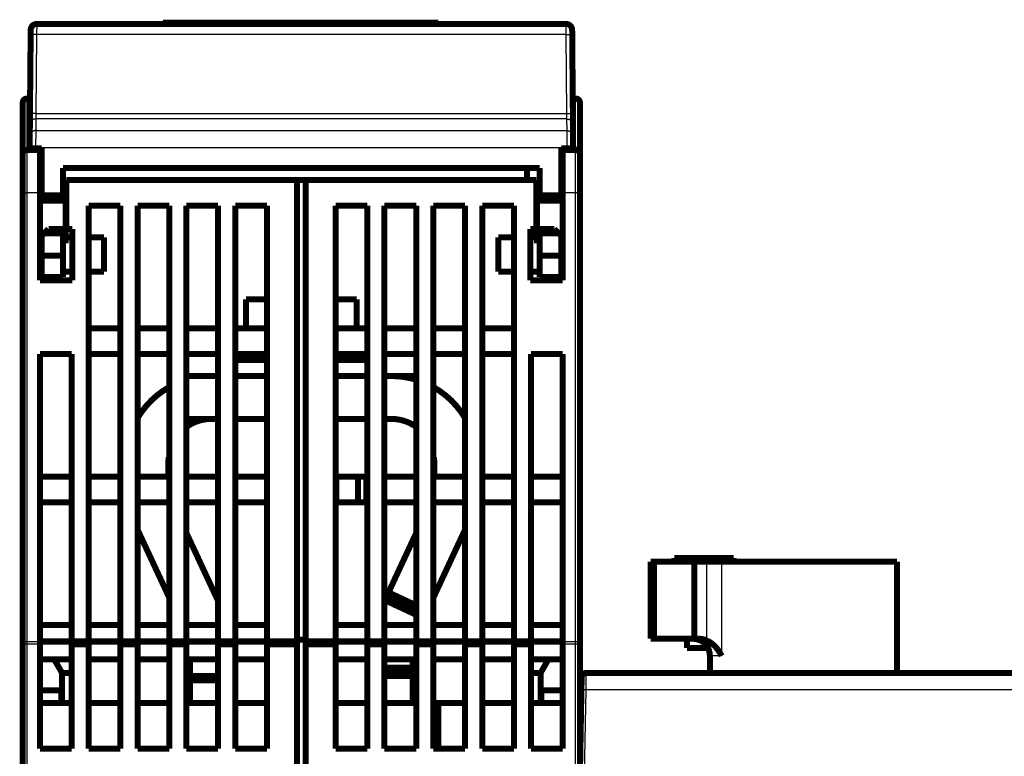
# Model space of a CAD drawing. Extents: x 10 to 829, y 10 to 514.
# Drawn here: x 438 to 553, y 428 to 514 of the extents above; entities that cross this region are included whole.
import ezdxf

# ---------------------------------------------------------------- set-up
doc = ezdxf.new("R2010")
doc.units = 0
doc.layers.add('2', color=7, linetype='CONTINUOUS')

msp = doc.modelspace()

# ---------------------------------------------------------------- linework, layer by layer
at = {"layer": '2', "color": 3, "linetype": 'CONTINUOUS'}
for p, q in [((440.17721, 513.09611), (440.17228, 511.88678)), ((501.9411, 511.88678), (501.93626, 513.09611)), ((440.1723, 511.88677), (440.09184, 502.66655)), ((501.94113, 511.88677), (440.1723, 511.88677)), ((502.0216, 502.66655), (501.94113, 511.88677)), ((439.04429, 504.403), (439.04429, 498.403)), ((503.04429, 498.403), (503.04429, 504.403)), ((440.08048, 502.0158), (440.06868, 500.66349)), ((440.09183, 502.66658), (440.08046, 502.01581)), ((502.03295, 502.0158), (440.08048, 502.0158)), ((440.09184, 502.66655), (502.0216, 502.66655)), ((502.03292, 502.01581), (502.02156, 502.66658)), ((502.04475, 500.66349), (502.03295, 502.0158)), ((440.06869, 500.66346), (440.05733, 498.66472)), ((440.06868, 500.66349), (502.04475, 500.66349)), ((502.05606, 498.66472), (502.04477, 500.66346)), ((440.05734, 498.66471), (439.35737, 498.67082)), ((440.05734, 498.66471), (440.05674, 498.59609)), ((502.05609, 498.66471), (440.05734, 498.66471)), ((502.05609, 498.66471), (502.75607, 498.67082)), ((502.05669, 498.59609), (502.05609, 498.66471)), ((439.04429, 498.403), (439.04429, 493.403)), ((503.04429, 493.403), (503.04429, 498.403)), ((438.54429, 493.403), (439.04429, 493.403)), ((440.54429, 493.403), (439.04429, 493.403)), ((439.04429, 493.403), (439.04429, 441.08239)), ((503.04429, 493.403), (501.54429, 493.403)), ((503.04429, 441.08239), (503.04429, 493.403)), ((503.54429, 493.403), (503.04429, 493.403)), ((512.4363, 450.40201), (512.4363, 441.40201)), ((518.34429, 441.192), (518.34429, 450.40201)), ((520.06737, 450.40201), (520.06737, 439.40201)), ((438.54429, 441.08239), (439.04429, 441.08239)), ((439.04429, 441.08239), (440.54429, 441.08239)), ((439.04429, 441.08239), (439.04429, 440.76453)), ((501.54429, 441.08239), (503.04429, 441.08239)), ((503.04429, 440.76453), (503.04429, 441.08239)), ((503.04429, 441.08239), (503.54429, 441.08239)), ((440.54429, 440.76453), (439.04429, 440.76453)), ((439.04429, 440.76453), (439.04429, 424.04147)), ((503.04429, 440.76453), (501.54429, 440.76453)), ((503.04429, 424.04147), (503.04429, 440.76453)), ((520.06737, 439.40201), (518.69783, 439.40201)), ((504.21588, 435.43692), (504.04421, 425.60201)), ((554.8727, 435.43692), (504.21588, 435.43692))]:
    msp.add_line(p, q, dxfattribs=at)
at = {"layer": '2', "color": 40, "linetype": 'CONTINUOUS', "const_width": 0.7}
for points in [[(440.17718, 513.09609, 0.41165989), (439.4772, 512.4022)], [(502.63623, 512.4022, 0.41165989), (501.93626, 513.09609)], [(439.04429, 504.403, 0.41421356), (438.54429, 503.903)], [(503.54429, 503.903, 0.41421356), (503.04429, 504.403)], [(439.04429, 498.403, 0.41421356), (438.54429, 497.903)], [(503.54429, 497.903, 0.41421356), (503.04429, 498.403)], [(484.47891, 471.59974, 0.074599411), (481.54429, 472.04003)], [(455.62247, 470.74495, 0.13090897), (451.94429, 467.14297)], [(490.14429, 467.14297, 0.13154597), (486.44429, 470.75726)], [(460.54429, 467.04003, 0.15592799), (457.64429, 466.11311)], [(484.50183, 466.07153, 0.15956599), (481.54429, 467.04003)], [(455.57268, 462.57202, 0.026656304), (455.54429, 462.04003)], [(486.54429, 462.04003, 0.026656322), (486.51591, 462.57202)], [(516.63778, 441.40201), (516.67568, 441.40173, -0.004137109), (516.71415, 441.40083, -0.00392639), (516.75321, 441.39929, -0.003890371), (516.79281, 441.39711, -0.004063485), (516.83291, 441.39422, -0.004162935), (516.87346, 441.39063, -0.004251064), (516.91445, 441.38626, -0.004328423), (516.95581, 441.38114, -0.004450266), (516.99753, 441.37518, -0.004544644), (517.03956, 441.3684, -0.004668573), (517.08186, 441.36074, -0.004769123), (517.1244, 441.35219, -0.004903135), (517.16714, 441.34269, -0.005009931), (517.21004, 441.33225, -0.005146728), (517.25307, 441.32081, -0.005263308), (517.29618, 441.30836, -0.005417676), (517.33934, 441.29484, -0.00552051), (517.38252, 441.28027, -0.005629313), (517.42566, 441.26459, -0.005640261), (517.46872, 441.24785, -0.005593002), (517.51164, 441.23003, -0.005563369), (517.55437, 441.21117, -0.005564502), (517.59686, 441.19125, -0.005567567), (517.63906, 441.17033, -0.005590501), (517.68091, 441.14836, -0.005617299), (517.72237, 441.12541, -0.00566706), (517.76338, 441.10145, -0.005718373), (517.80388, 441.07653, -0.005792377), (517.84383, 441.05061, -0.005867732), (517.88317, 441.02377, -0.0059677), (517.92185, 440.99595, -0.006064481), (517.95983, 440.96723, -0.006182635), (517.99703, 440.93756, -0.006309908), (518.03342, 440.90701, -0.006476146), (518.06893, 440.87553, -0.00658742), (518.10355, 440.8432, -0.006660829), (518.13721, 440.80999, -0.006655644), (518.16995, 440.77596, -0.006556939), (518.20173, 440.74111, -0.00648536), (518.23258, 440.7055, -0.006418671), (518.26247, 440.66913, -0.006358607), (518.29141, 440.63205, -0.006286268), (518.31938, 440.59426, -0.006225638), (518.34641, 440.55581, -0.006159142), (518.37245, 440.51672, -0.006102787), (518.39755, 440.47702, -0.00604082), (518.42165, 440.43673, -0.005988633), (518.44479, 440.39589, -0.005932083), (518.46693, 440.35452, -0.005886203), (518.4881, 440.31265, -0.005838376), (518.50826, 440.2703, -0.00579579), (518.52746, 440.22751, -0.005747665), (518.54563, 440.1843, -0.005724907), (518.56282, 440.14069, -0.005716817), (518.57899, 440.0967, -0.005694255), (518.59417, 440.05236, -0.005656734), (518.60831, 440.00769, -0.005701093), (518.62145, 439.96264, -0.00581086), (518.63355, 439.9172, -0.005639841), (518.64463, 439.87165, -0.005259955), (518.65466, 439.8261, -0.005801418), (518.66369, 439.77952, -0.006914966), (518.67167, 439.73155, -0.005234103), (518.67857, 439.68636, -0.001773337), (518.68429, 439.64538, -0.007387975), (518.68924, 439.59231, -0.012702225), (518.69376, 439.51005, -0.00617071), (518.69781, 439.402, -0.003251148)], [(517.38538, 441.40201), (517.41019, 441.40187, -0.00268862), (517.43499, 441.40147, -0.002693272), (517.45978, 441.4008, -0.002693224), (517.48455, 441.39986, -0.00268887), (517.5093, 441.39865, -0.0026865), (517.53402, 441.39718, -0.002684619), (517.55872, 441.39544, -0.002683112), (517.5834, 441.39344, -0.002681122), (517.60804, 441.39117, -0.002679788), (517.63266, 441.38864, -0.002678274), (517.65724, 441.38583, -0.002677273), (517.68178, 441.38277, -0.002676119), (517.70628, 441.37944, -0.002675422), (517.73074, 441.37586, -0.002674648), (517.75516, 441.37201, -0.002674284), (517.77953, 441.36789, -0.002673939), (517.80385, 441.36352, -0.002673843), (517.82813, 441.35889, -0.002673752), (517.85234, 441.35399, -0.00267417), (517.87651, 441.34884, -0.002674971), (517.90061, 441.34342, -0.002675028), (517.92465, 441.33775, -0.002674458), (517.94863, 441.33182, -0.002677279), (517.97255, 441.32563, -0.002683275), (517.99639, 441.31918, -0.002677812), (518.02017, 441.31248, -0.002662972), (518.04386, 441.30553, -0.002687695), (518.0675, 441.29831, -0.002744455), (518.09109, 441.29082, -0.002668004), (518.11452, 441.28312, -0.002492466), (518.13772, 441.27522, -0.002754371), (518.16121, 441.26691, -0.003289147), (518.18513, 441.2581, -0.002496314), (518.20755, 441.24968, -0.000850602), (518.22777, 441.24195, -0.003530912), (518.25352, 441.23145, -0.006091679), (518.29289, 441.21455, -0.002977666), (518.34428, 441.19198, -0.001575918)], [(518.34428, 441.19198), (518.39423, 441.16837, -0.004475625), (518.44361, 441.14395, -0.004533525), (518.49242, 441.11867, -0.00452193), (518.54067, 441.0926, -0.004435437), (518.58832, 441.06572, -0.004379186), (518.63539, 441.03809, -0.004330595), (518.68186, 441.0097, -0.004287639), (518.72773, 440.98061, -0.004232779), (518.77298, 440.9508, -0.004189534), (518.81763, 440.92033, -0.004139811), (518.86163, 440.88919, -0.004100152), (518.90502, 440.85743, -0.004053276), (518.94776, 440.82505, -0.004016749), (518.98986, 440.79209, -0.003973734), (519.0313, 440.75856, -0.003940894), (519.07209, 440.72449, -0.003901898), (519.1122, 440.68989, -0.003873021), (519.15165, 440.6548, -0.003838398), (519.19041, 440.61923, -0.003813788), (519.22849, 440.58321, -0.003783777), (519.26586, 440.54674, -0.003763783), (519.30254, 440.50988, -0.003738843), (519.3385, 440.47262, -0.00372355), (519.37376, 440.435, -0.003703291), (519.40828, 440.39703, -0.003693896), (519.44208, 440.35874, -0.003681436), (519.47514, 440.32015, -0.003639204), (519.50748, 440.28129, -0.003540739), (519.53911, 440.24216, -0.003455434), (519.57005, 440.20281, -0.003349409), (519.6003, 440.16325, -0.003259414), (519.6299, 440.1235, -0.00315156), (519.65885, 440.08359, -0.003062132), (519.68717, 440.04354, -0.002956757), (519.71487, 440.00336, -0.002859466), (519.74198, 439.9631, -0.002738293), (519.76849, 439.92278, -0.002660751), (519.79446, 439.88237, -0.002585164), (519.8199, 439.84187, -0.002438228), (519.84473, 439.80153, -0.002215776), (519.86891, 439.76144, -0.002284438), (519.89292, 439.72076, -0.002482733), (519.91691, 439.67921, -0.001905716), (519.93914, 439.64024, -0.000883553), (519.959, 439.60502, -0.002298027), (519.98354, 439.56015, -0.003476346), (520.02013, 439.49154, -0.001708496), (520.06733, 439.402, -0.000948268)], [(518.69781, 439.402), (518.69768, 439.42409, 0.002959404), (518.6973, 439.44628, 0.0029184), (518.69664, 439.46855, 0.002910234), (518.69573, 439.49091, 0.002942514), (518.69454, 439.51335, 0.002959021), (518.69308, 439.53586, 0.002972023), (518.69134, 439.55845, 0.002981741), (518.68933, 439.5811, 0.00299903), (518.68703, 439.60382, 0.003010293), (518.68445, 439.6266, 0.003026503), (518.68157, 439.64943, 0.003036128), (518.67841, 439.67232, 0.003049999), (518.67495, 439.69525, 0.003062368), (518.67119, 439.71822, 0.003083243), (518.66713, 439.74123, 0.003084557), (518.66278, 439.76427, 0.003078899), (518.65812, 439.78732, 0.003116464), (518.65315, 439.81042, 0.003197118), (518.64786, 439.83358, 0.003110137), (518.64229, 439.85665, 0.00290746), (518.63646, 439.87959, 0.00323161), (518.63018, 439.9029, 0.003887028), (518.62338, 439.92675, 0.002932113), (518.6168, 439.94914, 0.000956719), (518.61071, 439.96938, 0.004198336), (518.60215, 439.99531, 0.007263663), (518.58803, 440.03516, 0.003522419), (518.56898, 440.08729, 0.001850118)], [(504.24161, 437.40201, 0.4091108), (503.74168, 436.91074)], [(518.69781, 437.50199), (518.69781, 437.49924, -0.000257605), (518.69781, 437.49649, -0.000242485), (518.69781, 437.49375, -0.00025883), (518.6978, 437.49101, -0.000311067), (518.69779, 437.48828, -0.00035056), (518.69777, 437.48555, -0.000386812), (518.69775, 437.48284, -0.000421723), (518.69773, 437.48013, -0.000463576), (518.6977, 437.47742, -0.000501327), (518.69766, 437.47473, -0.000543603), (518.69762, 437.47205, -0.000582641), (518.69757, 437.46938, -0.000627036), (518.69752, 437.46672, -0.000668141), (518.69745, 437.46408, -0.000714615), (518.69738, 437.46144, -0.00075801), (518.69731, 437.45882, -0.000807034), (518.69722, 437.45622, -0.000853095), (518.69713, 437.45363, -0.000904954), (518.69702, 437.45106, -0.000954205), (518.69691, 437.4485, -0.001009679), (518.69679, 437.44596, -0.001062145), (518.69666, 437.44344, -0.001120478), (518.69651, 437.44094, -0.001178364), (518.69636, 437.43845, -0.001244749), (518.69619, 437.43599, -0.00130238), (518.69602, 437.43355, -0.001360509), (518.69583, 437.43113, -0.001441671), (518.69562, 437.42873, -0.00155292), (518.69541, 437.42635, -0.001574719), (518.69518, 437.42401, -0.001527913), (518.69494, 437.4217, -0.001788643), (518.69468, 437.41938, -0.00228607), (518.6944, 437.41704, -0.001781928), (518.69413, 437.41486, -0.000531996), (518.69387, 437.4129, -0.002745021), (518.69351, 437.41045, -0.005188849), (518.6929, 437.40676, -0.002661819), (518.69208, 437.40198, -0.001424553)]]:
    msp.add_lwpolyline(points, format="xyb", dxfattribs=at)
for points in [[(440.17718, 513.09609), (501.93626, 513.09609)], [(454.9213, 513.24609), (454.91868, 513.09609)], [(454.9213, 513.24609), (487.03403, 513.24609)], [(487.03664, 513.09611), (487.03403, 513.24609)], [(439.47233, 511.84405), (439.4772, 512.4022)], [(439.47717, 512.39609), (439.47715, 512.39609)], [(502.63623, 512.4022), (502.6411, 511.84405)], [(439.39187, 502.62382), (439.47233, 511.84405)], [(502.6411, 511.84405), (502.72157, 502.62382)], [(439.44324, 508.50957), (439.44323, 508.50957)], [(502.6702, 508.50957), (502.67017, 508.50954)], [(438.54429, 497.903), (438.54429, 503.903)], [(439.04429, 504.403), (439.40739, 504.403)], [(503.04429, 504.403), (502.70604, 504.403)], [(503.54429, 503.903), (503.54429, 497.903)], [(439.38051, 501.32234), (439.39187, 502.62382)], [(502.72157, 502.62382), (502.73293, 501.32234)], [(439.36871, 499.97003), (439.38051, 501.32234)], [(502.73293, 501.32234), (502.74473, 499.97003)], [(439.35737, 498.67082), (439.36871, 499.97003)], [(502.74473, 499.97003), (502.75607, 498.67082)], [(439.04429, 498.403), (440.54429, 498.403)], [(439.35672, 498.59609), (439.35737, 498.67082)], [(439.35672, 498.59609), (440.05674, 498.59609)], [(440.05674, 498.59609), (440.75672, 498.59609)], [(440.54429, 498.59609), (440.54429, 498.403)], [(440.54429, 498.403), (440.54429, 493.403)], [(440.75672, 498.59609), (440.75672, 493.09609)], [(501.35672, 493.09609), (501.35672, 498.59609)], [(501.35672, 498.59609), (502.05669, 498.59609)], [(501.54429, 498.403), (501.54429, 498.59609)], [(501.54429, 498.403), (503.04429, 498.403)], [(501.54429, 493.403), (501.54429, 498.403)], [(502.05669, 498.59609), (502.75672, 498.59609)], [(502.75607, 498.67082), (502.75672, 498.59609)], [(438.54429, 493.403), (438.54429, 497.903)], [(503.54429, 497.903), (503.54429, 493.403)], [(443.25672, 496.29609), (498.85672, 496.29609)], [(443.25672, 493.09609), (443.25672, 496.29609)], [(497.35672, 496.29609), (497.35672, 494.90302)], [(498.85672, 496.29609), (498.85672, 493.09609)], [(470.54429, 494.903), (443.64429, 494.903)], [(443.64429, 494.903), (443.64429, 489.203)], [(470.54429, 494.903), (471.54425, 494.903)], [(470.54429, 441.08239), (470.54429, 494.903)], [(471.54429, 494.903), (471.54429, 441.08239)], [(498.44429, 494.903), (471.54429, 494.903)], [(498.44429, 489.203), (498.44429, 494.903)], [(438.54429, 441.08239), (438.54429, 493.403)], [(440.54429, 483.203), (440.54429, 493.403)], [(440.75675, 493.303), (440.54429, 493.303)], [(443.54429, 492.503), (440.54429, 492.503)], [(440.75672, 493.09609), (440.75672, 492.59609)], [(440.75672, 493.09609), (443.25672, 493.09609)], [(440.75672, 492.59609), (443.25672, 492.59609)], [(443.25672, 493.09609), (443.25672, 492.59609)], [(443.54429, 493.303), (443.25673, 493.303)], [(443.54429, 492.503), (443.54429, 493.303)], [(443.54429, 488.303), (443.54429, 492.503)], [(498.54429, 493.303), (498.54429, 492.503)], [(498.85673, 493.303), (498.54429, 493.303)], [(498.54429, 492.503), (498.54429, 488.303)], [(501.54429, 492.503), (498.54429, 492.503)], [(498.85672, 492.59609), (498.85672, 493.09609)], [(498.85672, 493.09609), (501.35672, 493.09609)], [(498.85672, 492.59609), (501.35672, 492.59609)], [(501.54429, 493.303), (501.35671, 493.303)], [(501.35672, 492.59609), (501.35672, 493.09609)], [(501.54429, 493.403), (501.54429, 483.203)], [(503.54429, 493.403), (503.54429, 441.08239)], [(446.24429, 491.903), (449.94429, 491.903)], [(446.24429, 441.08239), (446.24429, 491.903)], [(449.94429, 491.903), (449.94429, 441.08239)], [(451.94429, 491.903), (455.64429, 491.903)], [(451.94429, 441.08239), (451.94429, 491.903)], [(455.64429, 491.903), (455.64429, 441.08239)], [(457.64429, 491.903), (461.34429, 491.903)], [(457.64429, 441.08239), (457.64429, 491.903)], [(461.34429, 491.903), (461.34429, 441.08239)], [(463.34429, 491.903), (467.04429, 491.903)], [(463.34429, 441.08239), (463.34429, 491.903)], [(467.04429, 491.903), (467.04429, 441.08239)], [(475.04429, 441.08239), (475.04429, 491.903)], [(475.04429, 491.903), (478.74429, 491.903)], [(478.74429, 491.903), (478.74429, 441.08239)], [(480.74429, 441.08239), (480.74429, 491.903)], [(480.74429, 491.903), (484.44429, 491.903)], [(484.44429, 491.903), (484.44429, 441.08239)], [(486.44429, 441.08239), (486.44429, 491.903)], [(486.44429, 491.903), (490.14429, 491.903)], [(490.14429, 491.903), (490.14429, 441.08239)], [(492.14429, 441.08239), (492.14429, 491.903)], [(492.14429, 491.903), (495.84429, 491.903)], [(495.84429, 491.903), (495.84429, 441.08239)], [(441.05672, 488.69609), (441.55672, 489.19609)], [(443.25672, 489.19609), (441.55672, 489.19609)], [(443.25672, 489.19609), (443.25672, 488.69609)], [(443.64429, 489.203), (444.34429, 489.203)], [(444.34429, 489.203), (444.34429, 483.203)], [(497.74429, 483.203), (497.74429, 489.203)], [(497.74429, 489.203), (498.44429, 489.203)], [(500.55672, 489.19609), (498.85672, 489.19609)], [(498.85672, 488.69609), (498.85672, 489.19609)], [(500.55672, 489.19609), (501.05672, 488.69609)], [(440.54429, 488.303), (440.75675, 488.303)], [(441.05672, 488.69609), (440.75672, 488.39609)], [(440.75672, 488.39609), (440.75672, 486.09609)], [(443.25672, 488.69609), (441.05672, 488.69609)], [(443.25672, 486.09609), (443.25672, 488.69609)], [(443.25673, 488.303), (443.54429, 488.303)], [(443.54427, 488.203), (444.34429, 488.203)], [(443.54429, 487.503), (443.54429, 488.303)], [(446.24429, 488.203), (448.04429, 488.203)], [(448.04429, 484.203), (448.04429, 488.203)], [(495.84429, 488.203), (494.04429, 488.203)], [(494.04429, 488.203), (494.04429, 484.203)], [(497.74429, 488.54253), (498.54429, 488.54253)], [(497.74429, 488.203), (498.54431, 488.203)], [(498.54429, 488.39609), (497.74432, 488.39609)], [(498.54429, 488.303), (498.54429, 487.503)], [(498.54429, 488.303), (498.85673, 488.303)], [(498.85672, 488.69609), (498.85672, 486.09609)], [(501.05672, 488.69609), (498.85672, 488.69609)], [(501.35672, 488.39609), (501.05672, 488.69609)], [(501.35671, 488.303), (501.54429, 488.303)], [(501.35672, 486.09609), (501.35672, 488.39609)], [(440.54429, 487.503), (440.75675, 487.503)], [(443.25673, 487.503), (443.54429, 487.503)], [(498.54429, 487.503), (498.85673, 487.503)], [(501.35671, 487.503), (501.54429, 487.503)], [(440.54429, 486.40369), (440.75675, 486.40369)], [(440.75672, 486.09609), (440.75672, 483.59609)], [(440.75672, 486.09609), (443.25672, 486.09609)], [(443.25672, 486.09609), (443.25672, 483.59609)], [(498.85672, 483.59609), (498.85672, 486.09609)], [(498.85672, 486.09609), (501.35672, 486.09609)], [(501.54429, 486.40369), (501.35671, 486.40369)], [(501.35672, 483.59609), (501.35672, 486.09609)], [(440.54429, 484.66235), (440.75675, 484.66235)], [(501.54429, 484.66235), (501.35671, 484.66235)], [(440.54429, 484.203), (440.75672, 484.203)], [(444.34429, 483.203), (440.54429, 483.203)], [(443.25672, 483.59609), (440.75672, 483.59609)], [(443.25672, 484.203), (444.34427, 484.203)], [(446.24429, 484.203), (448.04429, 484.203)], [(494.04429, 484.203), (495.84429, 484.203)], [(501.54429, 483.203), (497.74429, 483.203)], [(498.85672, 484.203), (497.74432, 484.203)], [(501.35672, 483.59609), (498.85672, 483.59609)], [(501.54429, 484.203), (501.35672, 484.203)], [(467.04426, 481.00165), (464.59491, 481.00165)], [(464.59491, 477.60303), (464.59491, 481.00165)], [(477.49491, 481.00165), (475.04432, 481.00165)], [(477.49491, 481.00165), (477.49491, 477.60303)], [(477.49729, 481.00165), (477.49729, 481.00165)], [(449.94429, 477.603), (446.24429, 477.603)], [(455.64429, 477.603), (451.94429, 477.603)], [(461.34429, 477.603), (457.64429, 477.603)], [(467.04429, 477.603), (463.34429, 477.603)], [(478.74429, 477.603), (475.04429, 477.603)], [(484.44429, 477.603), (480.74429, 477.603)], [(490.14429, 477.603), (486.44429, 477.603)], [(495.84429, 477.603), (492.14429, 477.603)], [(440.54429, 474.603), (444.24429, 474.603)], [(440.54429, 441.08239), (440.54429, 474.603)], [(444.24429, 474.603), (444.24429, 441.08239)], [(446.24429, 474.603), (449.94429, 474.603)], [(451.94429, 474.603), (455.64429, 474.603)], [(457.64429, 474.603), (461.34429, 474.603)], [(463.34429, 474.603), (467.04429, 474.603)], [(464.34429, 474.603), (464.34429, 474.00165)], [(464.34429, 474.00165), (467.04426, 474.00165)], [(475.04429, 474.603), (478.74429, 474.603)], [(475.04432, 474.00165), (477.74429, 474.00165)], [(477.74429, 474.00165), (477.74429, 474.603)], [(480.74429, 474.603), (484.44429, 474.603)], [(486.44429, 474.603), (490.14429, 474.603)], [(492.14429, 474.603), (495.84429, 474.603)], [(497.84429, 441.08239), (497.84429, 474.603)], [(497.84429, 474.603), (501.54429, 474.603)], [(501.54429, 474.603), (501.54429, 441.08239)], [(467.04426, 473.90165), (463.34425, 473.90165)], [(478.74433, 473.90165), (475.04432, 473.90165)], [(457.64429, 472.04003), (461.34432, 472.04003)], [(463.34425, 472.04003), (467.04426, 472.04003)], [(475.04432, 472.04003), (478.74433, 472.04003)], [(480.74426, 472.04003), (481.54429, 472.04003)], [(481.54429, 472.04003), (484.44427, 472.04003)], [(457.64429, 467.04003), (461.34432, 467.04003)], [(463.34425, 467.04003), (467.04426, 467.04003)], [(475.04432, 467.04003), (478.74433, 467.04003)], [(480.74426, 467.04003), (481.54429, 467.04003)], [(455.54429, 460.303), (455.54429, 462.04003)], [(486.54429, 462.04003), (486.54429, 460.303)], [(444.24429, 460.303), (440.54429, 460.303)], [(449.94429, 460.303), (446.24429, 460.303)], [(455.64429, 460.303), (451.94429, 460.303)], [(461.34429, 460.303), (457.64429, 460.303)], [(467.04429, 460.303), (463.34429, 460.303)], [(475.14429, 460.303), (475.04432, 460.303)], [(475.14429, 457.303), (475.14429, 460.303)], [(477.64429, 460.303), (475.14429, 460.303)], [(478.64429, 460.303), (477.64429, 460.303)], [(477.64429, 457.303), (477.64429, 460.303)], [(478.64429, 460.303), (478.64429, 457.303)], [(484.44429, 460.303), (480.74429, 460.303)], [(490.14429, 460.303), (486.44429, 460.303)], [(495.84429, 460.303), (492.14429, 460.303)], [(501.54429, 460.303), (497.84429, 460.303)], [(440.54429, 457.303), (444.24429, 457.303)], [(446.24429, 457.303), (449.94429, 457.303)], [(451.94429, 457.303), (455.64429, 457.303)], [(457.64429, 457.303), (461.34429, 457.303)], [(463.34429, 457.303), (467.04429, 457.303)], [(475.04432, 457.303), (475.14429, 457.303)], [(475.14429, 457.303), (477.64429, 457.303)], [(477.64429, 457.303), (478.64429, 457.303)], [(480.74429, 457.303), (484.44429, 457.303)], [(486.44429, 457.303), (490.14429, 457.303)], [(492.14429, 457.303), (495.84429, 457.303)], [(497.84429, 457.303), (501.54429, 457.303)], [(455.64429, 446.18686), (451.94429, 454.12153)], [(461.34429, 445.79418), (457.64428, 453.72887)], [(484.4443, 453.72886), (481.21572, 446.80515)], [(490.14428, 454.12151), (486.44429, 446.18685)], [(511.79429, 450.40201), (512.12679, 450.40201)], [(511.79429, 450.40201), (511.79429, 441.40201)], [(512.12679, 450.40201), (512.4363, 450.40201)], [(512.12679, 441.40201), (512.12679, 450.40201)], [(512.4363, 450.40201), (516.89429, 450.40201)], [(514.56475, 450.81702), (518.01293, 450.81702)], [(514.56475, 450.81702), (514.56475, 450.402)], [(516.89429, 450.40201), (518.34429, 450.40201)], [(516.89429, 450.40201), (516.89429, 441.40201)], [(518.01293, 450.81702), (521.46112, 450.81702)], [(518.34429, 450.40201), (520.06737, 450.40201)], [(540.54429, 450.40201), (520.06737, 450.40201)], [(521.46112, 450.402), (521.46112, 450.81702)], [(540.54429, 437.40201), (540.54429, 450.402)], [(481.21572, 446.80515), (481.00441, 446.352)], [(484.44429, 445.29964), (481.21572, 446.80515)], [(480.7931, 445.89884), (480.74429, 445.79417)], [(481.00441, 446.352), (480.7931, 445.89884)], [(480.7931, 445.89884), (484.44429, 444.19626)], [(481.00441, 446.352), (484.44427, 444.74796)], [(444.24429, 443.003), (440.54429, 443.003)], [(449.94429, 443.003), (446.24429, 443.003)], [(455.64429, 443.003), (451.94429, 443.003)], [(461.34429, 443.003), (457.64429, 443.003)], [(467.04429, 443.003), (463.34429, 443.003)], [(478.74429, 443.003), (475.04429, 443.003)], [(484.44429, 443.003), (480.74429, 443.003)], [(490.14429, 443.003), (486.44429, 443.003)], [(495.84429, 443.003), (492.14429, 443.003)], [(501.54429, 443.003), (497.84429, 443.003)], [(438.54429, 424.35933), (438.54429, 441.08239)], [(440.54429, 441.08239), (440.54429, 440.76453)], [(444.24429, 441.08239), (440.54429, 441.08239)], [(440.54429, 440.76453), (440.54429, 428.603)], [(444.24429, 441.08239), (444.24429, 440.76453)], [(444.24429, 441.08239), (446.24429, 441.08239)], [(444.24429, 440.76453), (444.24429, 428.603)], [(446.24429, 440.76453), (444.24429, 440.76453)], [(446.24429, 440.76453), (446.24429, 441.08239)], [(449.94429, 441.08239), (446.24429, 441.08239)], [(446.24429, 428.603), (446.24429, 440.76453)], [(449.94429, 441.08239), (449.94429, 440.76453)], [(449.94429, 441.08239), (451.94429, 441.08239)], [(449.94429, 440.76453), (449.94429, 428.603)], [(451.94429, 440.76453), (449.94429, 440.76453)], [(451.94429, 440.76453), (451.94429, 441.08239)], [(455.64429, 441.08239), (451.94429, 441.08239)], [(451.94429, 428.603), (451.94429, 440.76453)], [(455.64429, 441.08239), (455.64429, 440.76453)], [(455.64429, 441.08239), (457.64429, 441.08239)], [(455.64429, 440.76453), (455.64429, 428.603)], [(457.64429, 440.76453), (455.64429, 440.76453)], [(457.64429, 440.76453), (457.64429, 441.08239)], [(461.34429, 441.08239), (457.64429, 441.08239)], [(457.64429, 428.603), (457.64429, 440.76453)], [(461.34429, 441.08239), (461.34429, 440.76453)], [(461.34429, 441.08239), (463.34429, 441.08239)], [(461.34429, 440.76453), (461.34429, 428.603)], [(463.34429, 440.76453), (461.34429, 440.76453)], [(463.34429, 440.76453), (463.34429, 441.08239)], [(467.04429, 441.08239), (463.34429, 441.08239)], [(463.34429, 428.603), (463.34429, 440.76453)], [(467.04429, 441.08239), (467.04429, 440.76453)], [(467.04429, 441.08239), (470.54429, 441.08239)], [(467.04429, 440.76453), (467.04429, 428.603)], [(470.54429, 440.76453), (467.04429, 440.76453)], [(471.54429, 441.29765), (470.54429, 441.29765)], [(470.54429, 440.76453), (470.54429, 441.08239)], [(470.54429, 424.04147), (470.54429, 440.76453)], [(471.54429, 441.08239), (471.54429, 440.76453)], [(471.54429, 441.08239), (475.04429, 441.08239)], [(471.54429, 440.76453), (471.54429, 424.04147)], [(475.04429, 440.76453), (471.54429, 440.76453)], [(475.04429, 440.76453), (475.04429, 441.08239)], [(478.74429, 441.08239), (475.04429, 441.08239)], [(475.04429, 428.603), (475.04429, 440.76453)], [(478.74429, 441.08239), (478.74429, 440.76453)], [(478.74429, 441.08239), (480.74429, 441.08239)], [(478.74429, 440.76453), (478.74429, 428.603)], [(480.74429, 440.76453), (478.74429, 440.76453)], [(480.74429, 440.76453), (480.74429, 441.08239)], [(484.44429, 441.08239), (480.74429, 441.08239)], [(480.74429, 428.603), (480.74429, 440.76453)], [(484.44429, 441.08239), (484.44429, 440.76453)], [(484.44429, 441.08239), (486.44429, 441.08239)], [(484.44429, 440.76453), (484.44429, 428.603)], [(486.44429, 440.76453), (484.44429, 440.76453)], [(486.44429, 440.76453), (486.44429, 441.08239)], [(490.14429, 441.08239), (486.44429, 441.08239)], [(486.44429, 428.603), (486.44429, 440.76453)], [(490.14429, 441.08239), (490.14429, 440.76453)], [(490.14429, 441.08239), (492.14429, 441.08239)], [(490.14429, 440.76453), (490.14429, 428.603)], [(492.14429, 440.76453), (490.14429, 440.76453)], [(492.14429, 440.76453), (492.14429, 441.08239)], [(495.84429, 441.08239), (492.14429, 441.08239)], [(492.14429, 428.603), (492.14429, 440.76453)], [(495.84429, 441.08239), (495.84429, 440.76453)], [(495.84429, 441.08239), (497.84429, 441.08239)], [(495.84429, 440.76453), (495.84429, 428.603)], [(497.84429, 440.76453), (495.84429, 440.76453)], [(497.84429, 440.76453), (497.84429, 441.08239)], [(501.54429, 441.08239), (497.84429, 441.08239)], [(497.84429, 428.603), (497.84429, 440.76453)], [(501.54429, 440.76453), (501.54429, 441.08239)], [(501.54429, 428.603), (501.54429, 440.76453)], [(503.54429, 441.08239), (503.54429, 424.35933)], [(512.12679, 441.40201), (511.79429, 441.40201)], [(512.4363, 441.40201), (512.12679, 441.40201)], [(512.4363, 441.40201), (516.89429, 441.40201)], [(516.01293, 441.40201), (516.01293, 440.31702)], [(516.89429, 441.40201), (517.38534, 441.40201)], [(516.01293, 440.31702), (518.01293, 440.31702)], [(518.01293, 440.31702), (518.48595, 440.31702)], [(440.54429, 439.003), (444.24429, 439.003)], [(443.14429, 437.403), (442.22053, 439.003)], [(446.24429, 439.003), (449.94429, 439.003)], [(451.94429, 439.003), (455.64429, 439.003)], [(457.64429, 439.003), (461.34429, 439.003)], [(458.04429, 437.04003), (458.04429, 439.00299)], [(463.34429, 439.003), (467.04429, 439.003)], [(475.04429, 439.003), (478.74429, 439.003)], [(480.74429, 439.003), (484.44429, 439.003)], [(484.04429, 439.00299), (484.04429, 438.04003)], [(486.44429, 439.003), (490.14429, 439.003)], [(492.14429, 439.003), (495.84429, 439.003)], [(497.84429, 439.003), (501.54429, 439.003)], [(499.86805, 439.003), (498.94429, 437.403)], [(518.69783, 439.40201), (518.69783, 437.50201)], [(443.14429, 437.403), (444.24426, 437.403)], [(443.14429, 437.403), (443.14429, 433.90199)], [(480.74426, 437.54003), (484.04429, 437.54003)], [(484.04429, 438.04003), (480.74429, 438.04003)], [(484.04429, 438.04003), (484.04429, 437.54003)], [(484.04429, 437.54003), (484.04429, 437.04003)], [(497.84432, 437.403), (498.94429, 437.403)], [(498.94429, 437.403), (498.94429, 433.90199)], [(504.24161, 437.40201), (554.84697, 437.40201)], [(458.04429, 436.54003), (458.04429, 437.04003)], [(461.34429, 437.04003), (458.04429, 437.04003)], [(458.04429, 436.54003), (461.34432, 436.54003)], [(458.04429, 433.90199), (458.04429, 436.54003)], [(480.74429, 437.04003), (484.04429, 437.04003)], [(484.04429, 437.04003), (484.04429, 433.90201)], [(503.71596, 435.43692), (503.74168, 436.91074)], [(503.73804, 436.70201), (503.73807, 436.70201)], [(443.04429, 435.40201), (440.54429, 435.40201)], [(443.04429, 433.90201), (443.04429, 435.40201)], [(499.04429, 435.40201), (499.04429, 433.90201)], [(501.54429, 435.40201), (499.04429, 435.40201)], [(503.54429, 425.60201), (503.71596, 435.43692)], [(444.24426, 433.90201), (440.54429, 433.90201)], [(449.94428, 433.90201), (446.24427, 433.90201)], [(455.6443, 433.90201), (451.94429, 433.90201)], [(461.34432, 433.90201), (457.64431, 433.90201)], [(467.04426, 433.90201), (463.34425, 433.90201)], [(478.74433, 433.90201), (475.04432, 433.90201)], [(484.44427, 433.90201), (480.74426, 433.90201)], [(487.04429, 433.90201), (486.44428, 433.90201)], [(490.14429, 433.90201), (487.04429, 433.90201)], [(487.04429, 428.60304), (487.04429, 433.90201)], [(495.84431, 433.90201), (492.1443, 433.90201)], [(501.54429, 433.90201), (497.84432, 433.90201)], [(503.70662, 434.90201), (503.70664, 434.90201)], [(444.24429, 428.603), (440.54429, 428.603)], [(449.94429, 428.603), (446.24429, 428.603)], [(455.64429, 428.603), (451.94429, 428.603)], [(461.34429, 428.603), (457.64429, 428.603)], [(467.04429, 428.603), (463.34429, 428.603)], [(478.74429, 428.603), (475.04429, 428.603)], [(484.44429, 428.603), (480.74429, 428.603)], [(490.14429, 428.603), (486.44429, 428.603)], [(495.84429, 428.603), (492.14429, 428.603)], [(501.54429, 428.603), (497.84429, 428.603)]]:
    msp.add_lwpolyline(points, dxfattribs=at)
at = {"layer": '2', "color": 3, "linetype": 'CONTINUOUS'}
for points in [[(440.17228, 511.88678), (440.13894, 511.88702, 0.000894007), (440.10515, 511.88714, 0.000852891), (440.07088, 511.88714, 0.000848203), (440.03629, 511.88703, 0.000896616), (440.00151, 511.88678, 0.000932687), (439.96669, 511.88641, 0.00096828), (439.93199, 511.88589, 0.001008159), (439.89754, 511.88524, 0.001063407), (439.86352, 511.88444, 0.001122983), (439.83009, 511.88351, 0.001195191), (439.79742, 511.88243, 0.001278116), (439.76566, 511.88121, 0.001377062), (439.735, 511.87986, 0.001496855), (439.70555, 511.87838, 0.001639169), (439.6775, 511.87677, 0.001810668), (439.65092, 511.87504, 0.002005484), (439.62601, 511.8732, 0.002282801), (439.60278, 511.87126, 0.002642477), (439.5814, 511.86923, 0.003012422), (439.56187, 511.86712, 0.003322632), (439.54432, 511.86496, 0.00430079), (439.52865, 511.8627, 0.006227879), (439.51496, 511.86034, 0.006485836), (439.50331, 511.85809, 0.003388305), (439.49379, 511.85604, 0.012303327), (439.48573, 511.85339, 0.041071729), (439.47854, 511.84932, 0.05002278), (439.4723, 511.84401, 0.046961385)], [(501.9411, 511.88678), (501.97445, 511.88702, -0.000893936), (502.00824, 511.88714, -0.000852829), (502.04251, 511.88714, -0.000848148), (502.07711, 511.88703, -0.000896564), (502.11189, 511.88678, -0.00093264), (502.1467, 511.88641, -0.00096824), (502.18141, 511.88589, -0.001008125), (502.21586, 511.88524, -0.001063381), (502.24988, 511.88444, -0.001122966), (502.28332, 511.88351, -0.001195184), (502.31598, 511.88243, -0.001278123), (502.34774, 511.88121, -0.001377085), (502.3784, 511.87986, -0.001496899), (502.40786, 511.87838, -0.001639238), (502.43591, 511.87677, -0.001810772), (502.46248, 511.87504, -0.002005631), (502.4874, 511.8732, -0.002283011), (502.51062, 511.87126, -0.002642775), (502.532, 511.86923, -0.003012835), (502.55153, 511.86712, -0.003323175), (502.56909, 511.86496, -0.004301631), (502.58475, 511.8627, -0.006229365), (502.59844, 511.86034, -0.006487753), (502.61009, 511.85809, -0.003389443), (502.6196, 511.85604, -0.012308025), (502.62767, 511.85339, -0.041095568), (502.63484, 511.84932, -0.050066787), (502.64109, 511.84401, -0.04701028)], [(440.08046, 502.01581), (440.04725, 502.01504, 0.012727487), (440.01361, 502.01261, 0.012091357), (439.9795, 502.00846, 0.011912183), (439.94506, 502.00259, 0.012410751), (439.91044, 501.99484, 0.012646193), (439.87578, 501.98523, 0.012799299), (439.84124, 501.97366, 0.012899413), (439.80694, 501.96019, 0.013103444), (439.77308, 501.94473, 0.01321188), (439.73978, 501.92736, 0.013354399), (439.70725, 501.90805, 0.013426006), (439.6756, 501.88692, 0.013522749), (439.64504, 501.86396, 0.013576779), (439.61566, 501.83933, 0.013646363), (439.58767, 501.81304, 0.013637347), (439.56113, 501.7853, 0.013574711), (439.53622, 501.75618, 0.01364909), (439.51298, 501.72582, 0.013815126), (439.49156, 501.69431, 0.013464013), (439.47196, 501.66203, 0.012651633), (439.45431, 501.62918, 0.013610314), (439.43852, 501.5952, 0.015645424), (439.42468, 501.56, 0.012309176), (439.41286, 501.52662, 0.005351945), (439.40319, 501.49622, 0.016111859), (439.39489, 501.45755, 0.026954725), (439.38729, 501.39881, 0.013804301), (439.38048, 501.32234, 0.007586278)], [(440.09183, 502.66658), (440.05848, 502.66681, 0.000893527), (440.0247, 502.66693, 0.000852434), (439.99043, 502.66694, 0.00084775), (439.95583, 502.66682, 0.000896138), (439.92105, 502.66658, 0.000932191), (439.88624, 502.6662, 0.000967767), (439.85153, 502.66568, 0.001007626), (439.81708, 502.66503, 0.001062848), (439.78307, 502.66424, 0.001122395), (439.74963, 502.6633, 0.001194567), (439.71697, 502.66222, 0.001277452), (439.6852, 502.661, 0.00137635), (439.65454, 502.65965, 0.001496086), (439.62509, 502.65817, 0.001638331), (439.59704, 502.65656, 0.001809749), (439.57047, 502.65483, 0.002004474), (439.54555, 502.65299, 0.002281663), (439.52233, 502.65105, 0.002641174), (439.50095, 502.64902, 0.003010958), (439.48141, 502.64691, 0.003321042), (439.46386, 502.64475, 0.004298774), (439.4482, 502.64249, 0.006225047), (439.43451, 502.64013, 0.006483015), (439.42285, 502.63789, 0.003386882), (439.41334, 502.63583, 0.012298384), (439.40527, 502.63318, 0.041059057), (439.39809, 502.62912, 0.050017773), (439.39185, 502.62381, 0.046966838)], [(502.02156, 502.66658), (502.0549, 502.66681, -0.000893455), (502.08869, 502.66693, -0.000852372), (502.12296, 502.66694, -0.000847695), (502.15756, 502.66682, -0.000896086), (502.19234, 502.66658, -0.000932145), (502.22716, 502.6662, -0.000967727), (502.26187, 502.66568, -0.001007593), (502.29632, 502.66503, -0.001062822), (502.33034, 502.66424, -0.001122378), (502.36377, 502.6633, -0.00119456), (502.39644, 502.66222, -0.001277458), (502.4282, 502.661, -0.001376372), (502.45886, 502.65965, -0.001496129), (502.48832, 502.65817, -0.0016384), (502.51636, 502.65656, -0.001809853), (502.54294, 502.65483, -0.002004621), (502.56785, 502.65299, -0.002281872), (502.59108, 502.65105, -0.002641472), (502.61246, 502.64902, -0.003011371), (502.63199, 502.64691, -0.003321585), (502.64954, 502.64475, -0.004299615), (502.6652, 502.64249, -0.006226532), (502.67889, 502.64013, -0.006484932), (502.69055, 502.63789, -0.00338802), (502.70006, 502.63583, -0.012303081), (502.70812, 502.63318, -0.041082892), (502.7153, 502.62912, -0.050061789), (502.72154, 502.62381, -0.047015759)], [(502.03292, 502.01581), (502.06613, 502.01504, -0.012726579), (502.09978, 502.01261, -0.012090592), (502.13389, 502.00846, -0.011911533), (502.16834, 502.00259, -0.012410184), (502.20296, 501.99484, -0.012645744), (502.23761, 501.98523, -0.012798975), (502.27216, 501.97366, -0.012899229), (502.30646, 501.96019, -0.013103399), (502.34033, 501.94473, -0.013211987), (502.37362, 501.92736, -0.013354654), (502.40616, 501.90805, -0.013426415), (502.4378, 501.88692, -0.013523305), (502.46837, 501.86396, -0.013577481), (502.49774, 501.83933, -0.0136472), (502.52574, 501.81304, -0.013638312), (502.55227, 501.7853, -0.013575781), (502.57718, 501.75618, -0.013650268), (502.60042, 501.72582, -0.013816404), (502.62185, 501.69431, -0.01346533), (502.64145, 501.66203, -0.012652919), (502.65909, 501.62918, -0.013611734), (502.67488, 501.5952, -0.015647084), (502.68872, 501.56, -0.012310485), (502.70053, 501.52662, -0.005352511), (502.7102, 501.49622, -0.016113547), (502.71851, 501.45755, -0.026957407), (502.7261, 501.39881, -0.013805567), (502.73291, 501.32234, -0.007586939)], [(440.06869, 500.66346), (440.03549, 500.6627, 0.01272753), (440.00184, 500.66027, 0.012091518), (439.96773, 500.65613, 0.011912458), (439.93328, 500.65026, 0.012411153), (439.89866, 500.6425, 0.012646726), (439.86401, 500.6329, 0.012799954), (439.82946, 500.62133, 0.012900189), (439.79516, 500.60786, 0.013104337), (439.7613, 500.59239, 0.013212883), (439.728, 500.57503, 0.013355501), (439.69547, 500.55572, 0.013427195), (439.66382, 500.53459, 0.013524011), (439.63326, 500.51163, 0.013578098), (439.60388, 500.487, 0.013647725), (439.57589, 500.46071, 0.013638729), (439.54935, 500.43297, 0.01357609), (439.52444, 500.40385, 0.013650462), (439.5012, 500.37349, 0.013816486), (439.47978, 500.34198, 0.013465291), (439.46018, 500.3097, 0.012652781), (439.44253, 500.27685, 0.013611476), (439.42675, 500.24287, 0.015646652), (439.4129, 500.20767, 0.01231004), (439.40109, 500.17429, 0.005352293), (439.39142, 500.14388, 0.016112821), (439.38311, 500.10521, 0.026955894), (439.37552, 500.04647, 0.013804678), (439.36871, 499.97, 0.007586425)], [(502.04477, 500.66346), (502.07798, 500.6627, -0.012728011), (502.11162, 500.66027, -0.012091923), (502.14573, 500.65613, -0.011912803), (502.18018, 500.65026, -0.012411453), (502.21479, 500.6425, -0.012646964), (502.24945, 500.6329, -0.012800125), (502.284, 500.62133, -0.012900287), (502.31829, 500.60786, -0.013104361), (502.35216, 500.59239, -0.013212827), (502.38545, 500.57503, -0.013355366), (502.41799, 500.55572, -0.013426978), (502.44963, 500.53459, -0.013523717), (502.48019, 500.51163, -0.013577726), (502.50957, 500.487, -0.013647281), (502.53756, 500.46071, -0.013638218), (502.5641, 500.43297, -0.013575523), (502.58901, 500.40385, -0.013649838), (502.61225, 500.37349, -0.013815809), (502.63367, 500.34198, -0.013464593), (502.65328, 500.3097, -0.0126521), (502.67092, 500.27685, -0.013610724), (502.68671, 500.24287, -0.015645773), (502.70055, 500.20767, -0.012309346), (502.71237, 500.17429, -0.005351993), (502.72204, 500.14388, -0.016111927), (502.73035, 500.10521, -0.026954473), (502.73794, 500.04647, -0.013804006), (502.74475, 499.97, -0.007586075)], [(439.04428, 440.76452), (439.02045, 440.76487, -0.008140965), (438.99631, 440.76598, -0.007751249), (438.97183, 440.76789, -0.007678682), (438.94711, 440.77058, -0.008070643), (438.92225, 440.77414, -0.008324914), (438.89738, 440.77855, -0.008552013), (438.87258, 440.78386, -0.00878245), (438.84796, 440.79005, -0.00911484), (438.82366, 440.79715, -0.009430719), (438.79977, 440.80512, -0.009805016), (438.77643, 440.81399, -0.010186577), (438.75374, 440.8237, -0.010622964), (438.73183, 440.83424, -0.011095015), (438.71079, 440.84555, -0.011616888), (438.69075, 440.85762, -0.012148594), (438.67177, 440.87036, -0.012658193), (438.65397, 440.88373, -0.013374457), (438.63739, 440.89766, -0.014224162), (438.62212, 440.91212, -0.014612983), (438.60817, 440.92692, -0.014412137), (438.59564, 440.94199, -0.016284737), (438.58446, 440.95756, -0.01972462), (438.57469, 440.97368, -0.01635683), (438.56638, 440.98897, -0.007329213), (438.55959, 441.00289, -0.022550772), (438.55384, 441.02058, -0.040103568), (438.54874, 441.04742, -0.02135546), (438.54432, 441.08235, -0.011880892)], [(503.54427, 441.08235), (503.54371, 441.06721, -0.020126128), (503.54196, 441.05186, -0.018977917), (503.53897, 441.0363, -0.018438626), (503.53474, 441.02058, -0.018843156), (503.52914, 441.00478, -0.018681899), (503.5222, 440.98897, -0.018309289), (503.51385, 440.97321, -0.017748856), (503.50412, 440.95756, -0.017295777), (503.49295, 440.94211, -0.016636753), (503.48041, 440.92692, -0.016034007), (503.46646, 440.91209, -0.015312055), (503.45119, 440.89766, -0.014670529), (503.43461, 440.88374, -0.013980931), (503.41681, 440.87036, -0.013377374), (503.39782, 440.85762, -0.01271715), (503.37779, 440.84555, -0.012092144), (503.35676, 440.83424, -0.011619227), (503.33484, 440.8237, -0.011283822), (503.3121, 440.81399, -0.010565811), (503.28881, 440.80512, -0.009600068), (503.26511, 440.79715, -0.010002735), (503.24062, 440.79005, -0.011141507), (503.21525, 440.78384, -0.008522815), (503.1912, 440.77855, -0.003660415), (503.1693, 440.77423, -0.010855457), (503.14148, 440.77058, -0.017646676), (503.09925, 440.76733, -0.008893206), (503.0443, 440.76452, -0.004865448)], [(504.24162, 437.40198), (504.24161, 437.40129, 0.001519636), (504.24159, 437.39928, 0.000139799), (504.24154, 437.3959, 0.000050721), (504.24148, 437.39121, 0.000031249), (504.24141, 437.38516, 0.000021768), (504.24132, 437.37783, 0.000017082), (504.24121, 437.36916, 0.000014101), (504.24109, 437.35921, 0.000012713), (504.24095, 437.34795, 0.000011467), (504.2408, 437.33543, 0.000010858), (504.24063, 437.32161, 0.000010193), (504.24045, 437.30654, 0.00000993), (504.24025, 437.2902, 0.000009537), (504.24004, 437.27262, 0.000009424), (504.23982, 437.25379, 0.000009172), (504.23958, 437.23374, 0.000009139), (504.23933, 437.21244, 0.000008969), (504.23906, 437.18995, 0.000008979), (504.23878, 437.16623, 0.000008862), (504.23849, 437.14134, 0.000008904), (504.23818, 437.11522, 0.000008816), (504.23786, 437.08795, 0.000008858), (504.23753, 437.05949, 0.000008816), (504.23718, 437.02988, 0.000008928), (504.23682, 436.99909, 0.000008824), (504.23646, 436.96717, 0.000008729), (504.23607, 436.93409, 0.00000893), (504.23568, 436.8999, 0.000009629), (504.23528, 436.86458, 0.000008497), (504.23486, 436.8283, 0.000005736), (504.23444, 436.79112, 0.000001895), (504.234, 436.75312, -0.00000386), (504.23356, 436.71427, -0.000008308), (504.2331, 436.67463, -0.000012753), (504.23264, 436.63419, -0.000016486), (504.23216, 436.593, -0.000020677), (504.23167, 436.55107, -0.000024097), (504.23116, 436.50843, -0.000027918), (504.23064, 436.46509, -0.000031061), (504.23011, 436.4211, -0.000034667), (504.22957, 436.37645, -0.000037598), (504.22901, 436.3312, -0.00004098), (504.22843, 436.28533, -0.000043845), (504.22784, 436.23891, -0.000047294), (504.22724, 436.19191, -0.00004982), (504.22661, 436.14441, -0.00005256), (504.22597, 436.09642, -0.000055933), (504.22531, 436.0479, -0.000060829), (504.22463, 435.99884, -0.000061109), (504.22394, 435.94956, -0.000058721), (504.22323, 435.90018, -0.000069509), (504.22249, 435.84958, -0.000089879), (504.22171, 435.79738, -0.000067341), (504.22097, 435.74814, -0.000016099), (504.22028, 435.70344, -0.000106576), (504.21936, 435.64543, -0.000197203), (504.21786, 435.55535, -0.000095929), (504.21587, 435.43694, -0.00004949)], [(504.21587, 435.43694), (504.20266, 435.43694, -0.000057464), (504.18951, 435.43695, -0.000059795), (504.17641, 435.43695, -0.000058393), (504.16336, 435.43696, -0.000052793), (504.15037, 435.43697, -0.000048818), (504.13745, 435.43698, -0.000045269), (504.1246, 435.437, -0.000041974), (504.11184, 435.43702, -0.000037909), (504.09916, 435.43704, -0.000034419), (504.08657, 435.43706, -0.000030434), (504.07408, 435.43708, -0.000026916), (504.0617, 435.4371, -0.000022802), (504.04942, 435.43713, -0.000019153), (504.03726, 435.43715, -0.000014897), (504.02522, 435.43718, -0.000011075), (504.01331, 435.4372, -0.000006606), (504.00154, 435.43723, -0.000002542), (503.9899, 435.43725, 0.000002209), (503.97841, 435.43728, 0.000006592), (503.96707, 435.4373, 0.000011712), (503.95589, 435.43732, 0.000016511), (503.94487, 435.43734, 0.00002211), (503.93403, 435.43736, 0.000027437), (503.92336, 435.43738, 0.000033626), (503.91287, 435.4374, 0.000039659), (503.90257, 435.43741, 0.000046695), (503.89246, 435.43742, 0.000053514), (503.88255, 435.43743, 0.000061281), (503.87285, 435.43744, 0.000069589), (503.86336, 435.43745, 0.00007964), (503.85408, 435.43745, 0.000088069), (503.84504, 435.43744, 0.00009621), (503.83626, 435.43744, 0.000099591), (503.82776, 435.43743, 0.00009621), (503.81956, 435.43742, 0.000095393), (503.81165, 435.4374, 0.000094271), (503.80404, 435.43738, 0.000094055), (503.79672, 435.43736, 0.000092323), (503.78971, 435.43734, 0.000091964), (503.783, 435.43732, 0.000090197), (503.7766, 435.4373, 0.000089809), (503.77051, 435.43727, 0.000087825), (503.76472, 435.43725, 0.000087337), (503.75925, 435.43722, 0.000085058), (503.75409, 435.43719, 0.000084392), (503.74925, 435.43717, 0.000081701), (503.74473, 435.43714, 0.00008065), (503.74053, 435.43712, 0.00007703), (503.73665, 435.43709, 0.000075507), (503.7331, 435.43707, 0.000071613), (503.72988, 435.43705, 0.000067501), (503.72698, 435.43702, 0.000055313), (503.72441, 435.43701, 0.000053803), (503.72219, 435.43699, 0.00006689), (503.72035, 435.43697, 0.000021693), (503.71875, 435.43696, -0.000161669), (503.71729, 435.43695, -0.000255109), (503.71598, 435.43694, -0.000260164)]]:
    msp.add_lwpolyline(points, format="xyb", dxfattribs=at)
msp.add_lwpolyline([(503.80979, 437.15411), (503.80987, 437.15411), (503.80996, 437.15411), (503.81004, 437.15411), (503.81013, 437.15411), (503.81021, 437.15411), (503.8103, 437.15411), (503.81038, 437.15411), (503.81047, 437.15411), (503.81056, 437.15411), (503.81064, 437.15411), (503.81072, 437.15411), (503.81081, 437.15411), (503.8109, 437.15411), (503.81098, 437.15411), (503.81106, 437.15411), (503.81115, 437.15411), (503.8113, 437.15411), (503.81149, 437.15411)], dxfattribs=at)

doc.saveas('drawing.dxf')
